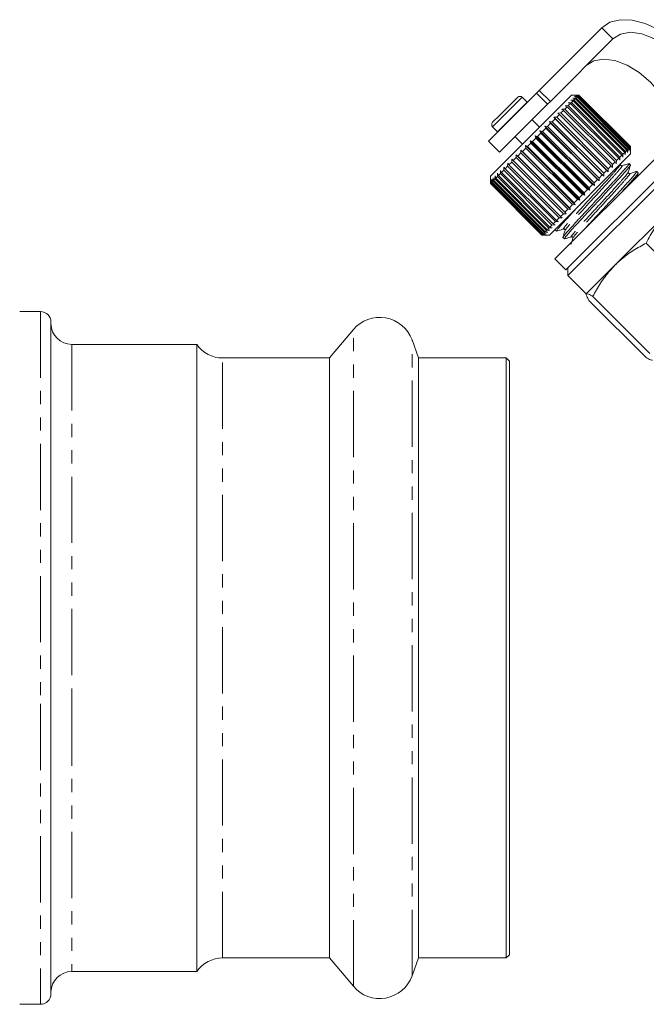
# Model space of a CAD drawing. Units: millimetres. Extents: x -217 to 645, y -172 to 423.
# Drawn here: x 65 to 125, y 199 to 293 of the extents above; entities that cross this region are included whole.
import ezdxf

# ---------------------------------------------------------------- set-up
doc = ezdxf.new("R2010")
doc.units = ezdxf.units.MM
doc.linetypes.add('PHANTOM', pattern=[12.7, 6.35, -1.27, 1.27, -1.27, 1.27, -1.27])

msp = doc.modelspace()

# ---------------------------------------------------------------- linework, layer by layer
at = {"color": 7, "linetype": 'Continuous', "lineweight": 15}
for p, q in [((120.716, 292.625), (114.705, 286.614)), ((121.776, 291.564), (115.766, 285.553)), ((114.433, 286.342), (114.705, 286.614)), ((114.433, 286.342), (109.837, 281.746)), ((117.792, 286.165), (110.014, 278.387)), ((110.886, 284.209), (112.63, 285.953)), ((113.535, 285.472), (113.054, 285.953)), ((113.549, 285.458), (113.535, 285.472)), ((115.766, 285.553), (115.494, 285.282)), ((117.721, 285.671), (118.025, 285.692)), ((117.948, 285.614), (117.721, 285.671)), ((117.948, 285.614), (117.779, 285.445)), ((118.499, 286.165), (117.792, 286.165)), ((117.921, 285.87), (118.223, 285.889)), ((118.162, 285.829), (117.921, 285.87)), ((122.898, 280.665), (117.948, 285.614)), ((118.162, 285.829), (118.025, 285.692)), ((118.025, 285.692), (122.975, 280.742)), ((118.07, 286.019), (118.369, 286.035)), ((118.326, 285.992), (118.07, 286.019)), ((123.112, 280.879), (118.162, 285.829)), ((118.168, 286.117), (118.461, 286.127)), ((118.436, 286.102), (118.168, 286.117)), ((118.213, 286.162), (118.498, 286.165)), ((118.492, 286.158), (118.213, 286.162)), ((118.326, 285.992), (118.223, 285.889)), ((118.223, 285.889), (123.172, 280.94)), ((123.275, 281.042), (118.326, 285.992)), ((118.436, 286.102), (118.369, 286.035)), ((118.369, 286.035), (123.318, 281.085)), ((123.386, 281.153), (118.436, 286.102)), ((118.492, 286.158), (118.461, 286.127)), ((118.461, 286.127), (123.41, 281.177)), ((123.441, 281.208), (118.492, 286.158)), ((118.499, 286.165), (118.498, 286.165)), ((118.498, 286.165), (123.448, 281.215)), ((123.449, 281.216), (118.499, 286.165)), ((115.494, 285.282), (110.898, 280.685)), ((117.031, 284.697), (116.779, 284.446)), ((116.856, 284.805), (117.151, 284.818)), ((117.031, 284.697), (116.856, 284.805)), ((121.98, 279.747), (117.031, 284.697)), ((117.378, 285.045), (117.151, 284.818)), ((117.151, 284.818), (122.101, 279.868)), ((117.186, 285.135), (117.486, 285.153)), ((117.378, 285.045), (117.186, 285.135)), ((122.328, 280.095), (117.378, 285.045)), ((117.475, 285.425), (117.779, 285.445)), ((117.686, 285.352), (117.475, 285.425)), ((117.686, 285.352), (117.486, 285.153)), ((117.486, 285.153), (122.436, 280.203)), ((122.635, 280.402), (117.686, 285.352)), ((117.779, 285.445), (122.728, 280.495)), ((110.226, 283.549), (110.886, 284.209)), ((114.716, 283.09), (114.009, 283.797)), ((115.671, 283.62), (115.941, 283.607)), ((115.791, 283.457), (115.671, 283.62)), ((120.904, 278.388), (115.671, 283.62)), ((116.232, 283.898), (115.941, 283.607)), ((115.941, 283.607), (120.891, 278.658)), ((116.093, 284.043), (116.374, 284.04)), ((116.232, 283.898), (116.093, 284.043)), ((121.326, 278.81), (116.093, 284.043)), ((121.181, 278.948), (116.232, 283.898)), ((116.647, 284.313), (116.374, 284.04)), ((116.374, 284.04), (121.324, 279.091)), ((116.49, 284.439), (116.779, 284.446)), ((116.647, 284.313), (116.49, 284.439)), ((121.596, 279.363), (116.647, 284.313)), ((116.779, 284.446), (121.729, 279.496)), ((110.226, 283.125), (110.707, 282.644)), ((110.707, 282.644), (110.721, 282.63)), ((114.771, 282.72), (115.015, 282.682)), ((114.855, 282.521), (114.771, 282.72)), ((120.004, 277.488), (114.771, 282.72)), ((115.33, 282.996), (115.015, 282.682)), ((115.015, 282.682), (119.965, 277.732)), ((115.228, 283.178), (115.486, 283.153)), ((115.33, 282.996), (115.228, 283.178)), ((120.461, 277.945), (115.228, 283.178)), ((120.279, 278.047), (115.33, 282.996)), ((115.791, 283.457), (115.486, 283.153)), ((115.486, 283.153), (120.436, 278.203)), ((120.74, 278.507), (115.791, 283.457)), ((109.837, 281.746), (110.898, 280.685)), ((112.382, 282.17), (113.09, 281.463)), ((113.837, 281.786), (114.05, 281.717)), ((113.888, 281.555), (113.837, 281.786)), ((119.07, 276.554), (113.837, 281.786)), ((114.372, 282.039), (114.05, 281.717)), ((114.05, 281.717), (119, 276.767)), ((114.305, 282.255), (114.534, 282.201)), ((114.372, 282.039), (114.305, 282.255)), ((119.538, 277.022), (114.305, 282.255)), ((119.322, 277.089), (114.372, 282.039)), ((114.855, 282.521), (114.534, 282.201)), ((114.534, 282.201), (119.484, 277.251)), ((119.805, 277.572), (114.855, 282.521)), ((112.918, 280.867), (113.096, 280.762)), ((112.94, 280.607), (112.918, 280.867)), ((118.15, 275.634), (112.918, 280.867)), ((113.409, 281.075), (113.096, 280.762)), ((113.096, 280.762), (118.045, 275.812)), ((113.372, 281.322), (113.568, 281.235)), ((113.409, 281.075), (113.372, 281.322)), ((118.605, 276.089), (113.372, 281.322)), ((118.358, 276.125), (113.409, 281.075)), ((113.888, 281.555), (113.568, 281.235)), ((113.568, 281.235), (118.518, 276.285)), ((118.838, 276.605), (113.888, 281.555)), ((122.975, 280.742), (122.954, 280.438)), ((123.112, 280.879), (122.975, 280.742)), ((123.153, 280.637), (123.112, 280.879)), ((123.172, 280.94), (123.153, 280.637)), ((123.275, 281.042), (123.172, 280.94)), ((123.303, 280.787), (123.275, 281.042)), ((123.318, 281.085), (123.303, 280.787)), ((123.386, 281.153), (123.318, 281.085)), ((123.4, 280.885), (123.386, 281.153)), ((123.41, 281.177), (123.4, 280.885)), ((123.441, 281.208), (123.41, 281.177)), ((123.445, 280.93), (123.441, 281.208)), ((123.448, 281.215), (123.445, 280.93)), ((123.449, 281.216), (123.448, 281.215)), ((123.449, 280.509), (123.449, 281.216)), ((112.06, 280.01), (112.201, 279.868)), ((112.061, 279.727), (112.06, 280.01)), ((112.489, 280.156), (112.201, 279.868)), ((112.201, 279.868), (117.151, 274.918)), ((112.478, 280.428), (112.638, 280.304)), ((112.489, 280.156), (112.478, 280.428)), ((117.711, 275.195), (112.478, 280.428)), ((117.439, 275.206), (112.489, 280.156)), ((112.94, 280.607), (112.638, 280.304)), ((112.638, 280.304), (117.588, 275.355)), ((117.89, 275.657), (112.94, 280.607)), ((123.449, 280.509), (115.67, 272.73)), ((116.201, 270.432), (125.747, 279.978)), ((122.101, 279.868), (122.088, 279.572)), ((122.328, 280.095), (122.101, 279.868)), ((122.418, 279.902), (122.328, 280.095)), ((122.436, 280.203), (122.418, 279.902)), ((122.635, 280.402), (122.436, 280.203)), ((122.708, 280.192), (122.635, 280.402)), ((122.728, 280.495), (122.708, 280.192)), ((122.898, 280.665), (122.728, 280.495)), ((122.954, 280.438), (122.898, 280.665)), ((110.969, 278.635), (110.987, 278.936)), ((110.987, 278.936), (111.074, 278.74)), ((111.296, 278.962), (111.074, 278.74)), ((111.296, 278.962), (111.31, 279.259)), ((116.245, 274.012), (111.296, 278.962)), ((111.31, 279.259), (111.414, 279.081)), ((111.661, 279.328), (111.414, 279.081)), ((111.414, 279.081), (116.364, 274.131)), ((111.661, 279.328), (111.669, 279.618)), ((116.611, 274.378), (111.661, 279.328)), ((111.669, 279.618), (111.792, 279.458)), ((112.061, 279.727), (111.792, 279.458)), ((111.792, 279.458), (116.741, 274.509)), ((117.011, 274.778), (112.061, 279.727)), ((117.261, 269.372), (126.807, 278.918)), ((121.181, 278.948), (120.891, 278.658)), ((121.326, 278.81), (121.181, 278.948)), ((121.596, 279.363), (121.324, 279.091)), ((121.324, 279.091), (121.326, 278.81)), ((121.723, 279.207), (121.596, 279.363)), ((121.729, 279.496), (121.723, 279.207)), ((121.98, 279.747), (121.729, 279.496)), ((122.088, 279.572), (121.98, 279.747)), ((123.451, 279.445), (123.314, 279.582)), ((110.014, 278.387), (110.014, 277.699)), ((110.014, 277.964), (110.017, 277.683)), ((110.014, 277.68), (110.014, 277.964)), ((110.041, 277.707), (110.049, 277.999)), ((110.049, 277.999), (110.062, 277.729)), ((110.123, 277.789), (110.137, 278.087)), ((110.137, 278.087), (110.162, 277.829)), ((110.259, 277.925), (110.162, 277.829)), ((110.259, 277.925), (110.277, 278.227)), ((115.208, 272.975), (110.259, 277.925)), ((110.277, 278.227), (110.316, 277.982)), ((110.447, 278.113), (110.316, 277.982)), ((110.316, 277.982), (115.266, 273.033)), ((110.447, 278.113), (110.467, 278.417)), ((115.396, 273.163), (110.447, 278.113)), ((110.467, 278.417), (110.521, 278.187)), ((110.684, 278.351), (110.521, 278.187)), ((110.521, 278.187), (115.471, 273.238)), ((110.684, 278.351), (110.705, 278.654)), ((115.634, 273.401), (110.684, 278.351)), ((110.705, 278.654), (110.775, 278.441)), ((110.969, 278.635), (110.775, 278.441)), ((110.775, 278.441), (115.724, 273.491)), ((115.918, 273.685), (110.969, 278.635)), ((111.074, 278.74), (116.023, 273.79)), ((117.438, 268.841), (127.338, 278.741)), ((120.279, 278.047), (119.965, 277.732)), ((120.461, 277.945), (120.279, 278.047)), ((120.74, 278.507), (120.436, 278.203)), ((120.436, 278.203), (120.461, 277.945)), ((120.904, 278.388), (120.74, 278.507)), ((120.891, 278.658), (120.904, 278.388)), ((124.199, 278.697), (124.063, 278.834)), ((114.963, 272.73), (110.014, 277.68)), ((110.041, 277.707), (110.017, 277.683)), ((110.017, 277.683), (114.966, 272.733)), ((114.99, 272.757), (110.041, 277.707)), ((110.123, 277.789), (110.062, 277.729)), ((110.062, 277.729), (115.012, 272.779)), ((115.072, 272.839), (110.123, 277.789)), ((110.162, 277.829), (115.112, 272.879)), ((119.322, 277.089), (119, 276.767)), ((119.538, 277.022), (119.322, 277.089)), ((119.805, 277.572), (119.484, 277.251)), ((119.484, 277.251), (119.538, 277.022)), ((120.004, 277.488), (119.805, 277.572)), ((119.965, 277.732), (120.004, 277.488)), ((118.358, 276.125), (118.045, 275.812)), ((118.605, 276.089), (118.358, 276.125)), ((118.838, 276.605), (118.518, 276.285)), ((118.518, 276.285), (118.605, 276.089)), ((119.07, 276.554), (118.838, 276.605)), ((119, 276.767), (119.07, 276.554)), ((117.439, 275.206), (117.151, 274.918)), ((117.711, 275.195), (117.439, 275.206)), ((117.89, 275.657), (117.588, 275.355)), ((117.588, 275.355), (117.711, 275.195)), ((118.15, 275.634), (117.89, 275.657)), ((118.045, 275.812), (118.15, 275.634)), ((116.611, 274.378), (116.364, 274.131)), ((116.364, 274.131), (116.542, 274.026)), ((116.902, 274.386), (116.611, 274.378)), ((117.011, 274.778), (116.741, 274.509)), ((116.741, 274.509), (116.902, 274.386)), ((117.293, 274.777), (117.011, 274.778)), ((117.151, 274.918), (117.293, 274.777)), ((126.907, 274.774), (121.968, 269.835)), ((115.7, 273.184), (115.396, 273.163)), ((115.634, 273.401), (115.471, 273.238)), ((115.471, 273.238), (115.7, 273.184)), ((115.938, 273.422), (115.634, 273.401)), ((115.918, 273.685), (115.724, 273.491)), ((115.724, 273.491), (115.938, 273.422)), ((116.219, 273.704), (115.918, 273.685)), ((116.245, 274.012), (116.023, 273.79)), ((116.023, 273.79), (116.219, 273.704)), ((116.238, 273.308), (116.217, 273.239)), ((116.223, 273.239), (116.359, 273.102)), ((116.542, 274.026), (116.245, 274.012)), ((116.316, 273.376), (116.258, 273.275)), ((115.247, 272.731), (114.963, 272.73)), ((114.99, 272.757), (114.966, 272.733)), ((114.966, 272.733), (115.247, 272.731)), ((114.982, 272.73), (115.67, 272.73)), ((115.282, 272.766), (114.99, 272.757)), ((115.072, 272.839), (115.012, 272.779)), ((115.012, 272.779), (115.282, 272.766)), ((115.37, 272.854), (115.072, 272.839)), ((115.208, 272.975), (115.112, 272.879)), ((115.112, 272.879), (115.37, 272.854)), ((115.51, 272.994), (115.208, 272.975)), ((115.396, 273.163), (115.266, 273.033)), ((115.266, 273.033), (115.51, 272.994)), ((116.971, 272.491), (117.108, 272.354)), ((130.453, 266.477), (124.973, 271.957)), ((116.201, 270.432), (117.261, 269.372)), ((117.438, 269.548), (117.438, 268.841)), ((121.968, 269.835), (119.217, 267.084)), ((117.438, 268.841), (119.206, 267.074)), ((125.326, 261.35), (119.846, 266.83)), ((124.951, 260.975), (119.471, 266.454)), ((66.836, 265.378), (64.836, 265.378)), ((67.836, 264.378), (67.836, 227.843)), ((96.858, 263.649), (94.575, 260.928)), ((81.836, 262.228), (69.836, 262.228)), ((81.836, 202.028), (81.836, 262.228)), ((103.116, 260.928), (102.487, 262.657)), ((94.575, 260.928), (84.308, 260.928)), ((94.575, 203.328), (94.575, 260.928)), ((111.536, 260.928), (103.116, 260.928)), ((103.116, 203.328), (103.116, 260.928)), ((111.836, 260.628), (111.536, 260.928)), ((111.536, 228.302), (111.536, 260.928)), ((111.836, 260.628), (111.836, 203.628)), ((67.836, 227.843), (67.836, 199.878)), ((111.536, 203.328), (111.536, 228.302)), ((84.308, 203.328), (94.575, 203.328)), ((94.575, 203.328), (96.858, 200.607)), ((102.487, 201.599), (103.116, 203.328)), ((103.116, 203.328), (111.536, 203.328)), ((111.536, 203.328), (111.836, 203.628)), ((69.836, 202.028), (81.836, 202.028)), ((64.836, 198.878), (66.836, 198.878))]:
    msp.add_line(p, q, dxfattribs=at)
at = {"color": 8, "linetype": 'PHANTOM', "lineweight": 0}
for p, q in [((120.716, 292.625), (121.776, 291.564)), ((114.705, 286.614), (115.766, 285.553)), ((111.002, 283.902), (113.054, 285.953)), ((111.484, 283.42), (113.535, 285.472)), ((115.494, 285.282), (114.433, 286.342)), ((110.226, 283.125), (111.002, 283.902)), ((110.707, 282.644), (111.484, 283.42)), ((66.836, 265.378), (66.836, 227.71)), ((96.858, 200.607), (96.858, 263.649)), ((69.836, 262.228), (69.836, 228.129)), ((102.487, 201.599), (102.487, 262.657)), ((84.308, 203.328), (84.308, 260.928)), ((69.836, 228.129), (69.836, 202.028)), ((66.836, 227.71), (66.836, 198.878))]:
    msp.add_line(p, q, dxfattribs=at)
at = {"color": 7, "linetype": 'Continuous', "lineweight": 15, "flags": 128}
for points in [[(130.619, 287.825), (130.442, 288.157), (129.612, 289.419), (128.584, 290.593), (127.409, 291.622), (126.147, 292.452), (124.861, 293.043), (123.615, 293.365), (122.472, 293.401), (121.489, 293.15), (120.716, 292.625)], [(129.555, 283.786), (130.016, 284.512), (130.18, 285.454), (130.037, 286.547), (129.596, 287.716), (128.887, 288.883), (127.958, 289.968), (126.874, 290.897), (125.707, 291.605), (124.537, 292.047), (123.444, 292.19), (122.502, 292.025), (121.776, 291.564)], [(119.206, 288.994), (119.932, 289.455), (120.874, 289.62), (121.967, 289.476), (123.137, 289.035), (124.304, 288.326), (125.388, 287.398), (126.317, 286.313), (127.026, 285.146), (127.467, 283.976), (127.61, 282.884), (127.445, 281.942), (126.984, 281.216)]]:
    msp.add_lwpolyline(points, dxfattribs=at)
at = {"color": 7, "linetype": 'Continuous', "lineweight": 15}
for centre, radius, start, end in [((112.842, 285.741), 0.3, 45, 135), ((110.438, 283.337), 0.3, 135, 225), ((66.836, 264.378), 1, 0, 90), ((99.386, 261.528), 3.3, 20, 140), ((69.836, 264.228), 2, 180, 270), ((84.308, 263.928), 3, 214.51811, 270), ((84.308, 200.328), 3, 90, 145.48189), ((69.836, 200.028), 2, 90, 180), ((99.386, 202.728), 3.3, 220, 340), ((66.836, 199.878), 1, 270, 360)]:
    msp.add_arc(centre, radius, start, end, dxfattribs=at)
at = {"color": 8, "linetype": 'PHANTOM', "lineweight": 0}
for points, knots in [([(122.49, 279.508), (122.437, 279.424), (122.329, 279.256), (121.64, 278.477), (120.686, 277.421), (119.564, 276.215), (118.486, 275.04), (117.598, 274.054), (117.096, 273.468), (116.924, 273.225), (117.043, 273.313), (117.045, 273.314)], [0, 0, 0, 0, 0.121876, 0.245979, 0.373334, 0.495661, 0.621913, 0.748165, 0.870492, 0.997847, 1, 1, 1, 1]), ([(122.576, 279.319), (122.608, 279.339), (122.724, 279.411), (122.453, 279.068), (121.812, 278.337), (120.845, 277.269), (119.729, 276.068), (118.643, 274.884), (117.779, 273.923), (117.256, 273.326), (117.241, 273.258), (117.235, 273.231)], [0, 0, 0, 0, 0.047103, 0.1713738, 0.2956446, 0.4231714, 0.5456637, 0.6720868, 0.7985098, 0.9210021, 1, 1, 1, 1]), ([(123.239, 278.76), (123.186, 278.676), (123.078, 278.508), (122.388, 277.729), (121.435, 276.673), (120.313, 275.467), (119.235, 274.291), (118.347, 273.305), (117.844, 272.719), (117.672, 272.477), (117.792, 272.565), (117.794, 272.566)], [0, 0, 0, 0, 0.122008, 0.246075, 0.373393, 0.495684, 0.6219, 0.748115, 0.870407, 0.997724, 1, 1, 1, 1]), ([(123.321, 278.57), (123.355, 278.59), (123.473, 278.663), (123.202, 278.321), (122.56, 277.588), (121.594, 276.52), (120.478, 275.32), (119.391, 274.136), (118.528, 273.175), (118.005, 272.578), (117.989, 272.51), (117.984, 272.483)], [0, 0, 0, 0, 0.04902, 0.173081, 0.297142, 0.424454, 0.54674, 0.67295, 0.79916, 0.921445, 1, 1, 1, 1])]:
    msp.add_open_spline(points, degree=3, knots=knots, dxfattribs=at)
at = {"color": 7, "linetype": 'Continuous', "lineweight": 15}
for points, knots in [([(123.279, 279.547), (123.293, 279.555), (123.392, 279.617), (123.075, 279.235), (122.345, 278.416), (121.225, 277.194), (119.937, 275.821), (118.681, 274.468), (117.673, 273.362), (117.032, 272.641), (117.015, 272.563), (117.007, 272.526)], [0, 0, 0, 0, 0.020303, 0.144398, 0.268492, 0.395836, 0.518156, 0.644398, 0.77064, 0.89296, 1, 1, 1, 1]), ([(117.147, 272.393), (117.152, 272.426), (117.164, 272.498), (117.794, 273.208), (118.795, 274.307), (120.049, 275.658), (121.339, 277.032), (122.463, 278.258), (123.202, 279.087), (123.526, 279.476), (123.427, 279.416), (123.412, 279.406)], [0, 0, 0, 0, 0.104648, 0.226968, 0.35321, 0.479452, 0.601772, 0.729115, 0.85321, 0.977305, 1, 1, 1, 1]), ([(122.63, 279.373), (122.599, 279.371), (122.55, 279.367), (122.485, 279.452), (122.491, 279.49), (122.494, 279.51)], [0, 0, 0, 0, 0.456508, 0.720076, 1, 1, 1, 1]), ([(123.312, 279.588), (123.198, 279.552), (122.971, 279.48), (122.743, 279.409), (122.629, 279.373)], [0, 0, 0, 0, 0.500102, 1, 1, 1, 1]), ([(123.242, 278.762), (123.277, 278.873), (123.347, 279.095), (123.417, 279.317), (123.451, 279.429)], [0, 0, 0, 0, 0.4998812, 1, 1, 1, 1]), ([(124.027, 278.798), (124.041, 278.807), (124.141, 278.869), (123.823, 278.487), (123.094, 277.668), (121.972, 276.443), (120.693, 275.081), (119.571, 273.873), (119.057, 273.308), (118.863, 273.094)], [0, 0, 0, 0, 0.028162, 0.200289, 0.372415, 0.549048, 0.718714, 0.893819, 1, 1, 1, 1]), ([(122.417, 276.649), (122.676, 276.93), (123.315, 277.624), (123.944, 278.333), (124.275, 278.728), (124.176, 278.667), (124.16, 278.658)], [0, 0, 0, 0, 0.237851, 0.586998, 0.936145, 1, 1, 1, 1]), ([(123.378, 278.625), (123.347, 278.623), (123.298, 278.619), (123.234, 278.703), (123.239, 278.742), (123.242, 278.761)], [0, 0, 0, 0, 0.457253, 0.720629, 1, 1, 1, 1]), ([(124.059, 278.839), (123.945, 278.803), (123.717, 278.731), (123.489, 278.66), (123.375, 278.624)], [0, 0, 0, 0, 0.500124, 1, 1, 1, 1]), ([(124.086, 278.317), (124.089, 278.327), (124.127, 278.448), (124.165, 278.569), (124.2, 278.68)], [0, 0, 0, 0, 0.080252, 1, 1, 1, 1]), ([(116.399, 273.141), (116.404, 273.174), (116.415, 273.245), (117.05, 273.96), (117.88, 274.873), (118.527, 275.57), (118.755, 275.815)], [0, 0, 0, 0, 0.248265, 0.538456, 0.83795, 1, 1, 1, 1]), ([(126.907, 274.774), (126.851, 274.718), (126.429, 274.287), (125.721, 273.387), (125.224, 272.436), (124.973, 271.957)], [0, 0, 0, 0, 0.07008, 0.530779, 1, 1, 1, 1]), ([(116.376, 273.102), (116.488, 273.137), (116.71, 273.207), (116.932, 273.276), (117.043, 273.311)], [0, 0, 0, 0, 0.5001195, 1, 1, 1, 1]), ([(117.18, 273.177), (117.145, 273.063), (117.073, 272.836), (117.002, 272.608), (116.966, 272.494)], [0, 0, 0, 0, 0.499888, 1, 1, 1, 1]), ([(117.043, 273.311), (117.075, 273.313), (117.124, 273.317), (117.188, 273.233), (117.183, 273.195), (117.18, 273.175)], [0, 0, 0, 0, 0.453734, 0.717914, 1, 1, 1, 1]), ([(117.125, 272.354), (117.236, 272.388), (117.458, 272.458), (117.681, 272.528), (117.792, 272.563)], [0, 0, 0, 0, 0.50012, 1, 1, 1, 1]), ([(117.929, 272.429), (117.893, 272.315), (117.829, 272.111), (117.765, 271.906), (117.736, 271.815)], [0, 0, 0, 0, 0.556093, 1, 1, 1, 1]), ([(117.792, 272.563), (117.812, 272.566), (117.85, 272.571), (117.934, 272.507), (117.93, 272.458), (117.928, 272.427)], [0, 0, 0, 0, 0.2798137, 0.5433483, 1, 1, 1, 1]), ([(124.973, 271.957), (124.552, 271.728), (123.705, 271.268), (122.824, 270.616), (122.259, 270.12), (122.065, 269.93), (121.968, 269.835)], [0, 0, 0, 0, 0.387526, 0.778883, 0.889366, 1, 1, 1, 1]), ([(121.968, 269.835), (121.637, 269.475), (120.971, 268.747), (120.378, 267.803), (120.016, 267.155), (119.903, 266.938), (119.846, 266.83)], [0, 0, 0, 0, 0.39826, 0.802707, 0.901331, 1, 1, 1, 1]), ([(119.217, 267.084), (119.213, 267.079), (119.183, 267.042), (119.216, 266.882), (119.386, 266.598), (119.471, 266.454)], [0, 0, 0, 0, 0.07008, 0.530779, 1, 1, 1, 1]), ([(119.846, 266.83), (119.692, 266.923), (119.382, 267.111), (119.272, 267.093), (119.217, 267.084)], [0, 0, 0, 0, 0.495458, 1, 1, 1, 1]), ([(124.951, 260.975), (125.105, 260.882), (125.416, 260.694), (125.525, 260.711), (125.581, 260.72)], [0, 0, 0, 0, 0.495458, 1, 1, 1, 1])]:
    msp.add_open_spline(points, degree=3, knots=knots, dxfattribs=at)

doc.saveas('drawing.dxf')
